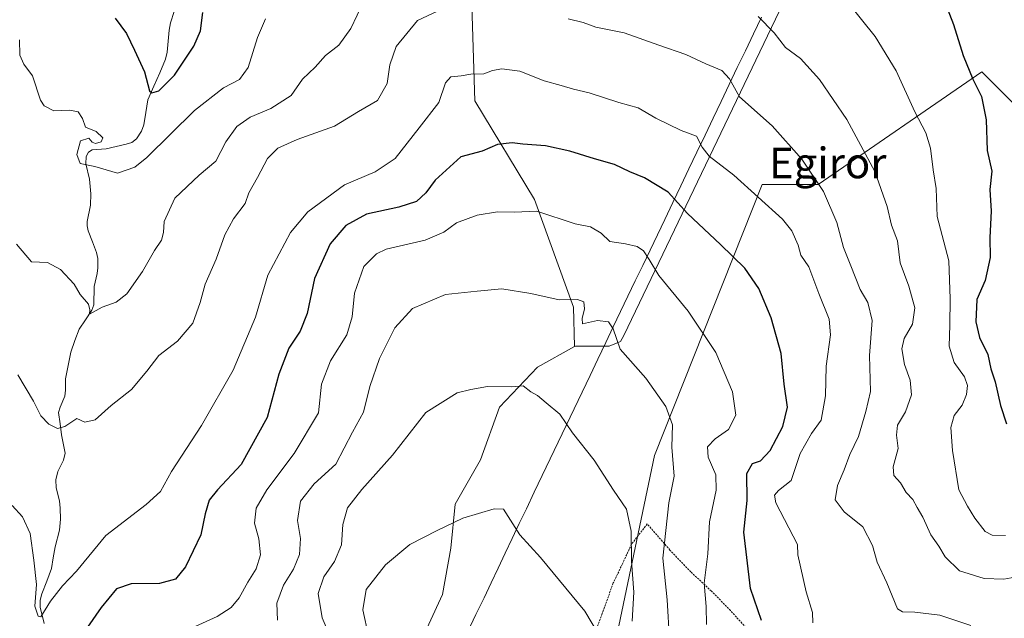
# Model space of a CAD drawing. Units: metres. Extents: x 583174 to 586611, y 4761323 to 4763680.
# Drawn here: x 584227 to 584484, y 4762476 to 4762633 of the extents above; entities that cross this region are included whole.
import ezdxf
from ezdxf.enums import TextEntityAlignment as Align

# ---------------------------------------------------------------- set-up
doc = ezdxf.new("R2010")
doc.units = ezdxf.units.M
doc.header["$MEASUREMENT"] = 0
doc.linetypes.add('TRAZOS', pattern=[0.75, 0.5, -0.25])
for name, color, linetype, lineweight in [('Alambrada', 19, 'TRAZOS', 0), ('Arbolado forestal CxS', 92, 'Continuous', 0), ('Corriente natural lineal', 142, 'Continuous', 13), ('Curva de nivel maestra', 36, 'Continuous', 30), ('Curva de nivel normal', 36, 'Continuous', 0), ('Entidad de ámbito territorial', 19, 'Continuous', 0), ('Entidad de ámbito territorial CxS', 92, 'Continuous', 0), ('Municipio', 9, 'Continuous', 13), ('Municipio CxS', 142, 'Continuous', 0), ('Pastizal CxS', 92, 'Continuous', 0), ('Prado CxS', 92, 'Continuous', 0), ('Texto cartográfico', 19, 'Continuous', 0)]:
    doc.layers.add(name, color=color, linetype=linetype, lineweight=lineweight)
doc.styles.add('Arial', font='txt', dxfattribs={"height": 0.2})

# ---------------------------------------------------------------- blocks, each defined once
blk = doc.blocks.new('*U152')
at = {"layer": 'Prado CxS', "color": 92, "linetype": 'Continuous', "lineweight": 0}
for points in [[(584331.0919, 4762468.0281, 425.5121), (584337.6997, 4762482.3445, 423.3503), (584339.9025, 4762494.4585, 421.5512), (584341.0041, 4762506.0219, 420.0089), (584347.6119, 4762517.5851, 418.5671), (584352.5677, 4762531.3509, 416.2853), (584362.4797, 4762541.8129, 414.3118), (584372.2123, 4762547.2197, 412.1304), (584372.3913, 4762547.3191, 412.1097), (584381.2015, 4762547.3189, 410.4722), (584384.1791, 4762548.5097, 409.8392), (584385.0561, 4762550.0721, 409.4991), (584446.9395, 4762679.3365, 371.6298), (584453.3717, 4762700.8507, 366.1401), (584476.7527, 4762701.2861, 369.0298), (584516.9317, 4762699.0609, 365.2733)], [(584683.3279, 4762608.8117, 330.898), (584663.6637, 4762583.9331, 332.3732), (584646.6433, 4762576.3039, 333.3976), (584635.9685, 4762568.0947, 334.8808), (584638.4259, 4762532.2871, 337.0534), (584638.4255, 4762494.1387, 343.0419), (584599.1035, 4762536.3961, 346.7038), (584583.2577, 4762561.0457, 348.5985), (584567.4113, 4762565.1541, 353.7071), (584558.0207, 4762570.4365, 352.853), (584550.3911, 4762571.0237, 352.5314), (584547.5299, 4762570.4105, 352.6842), (584535.5097, 4762567.8349, 354.6104), (584515.5363, 4762551.5215, 362.5572), (584505.3501, 4762562.8399, 364.0574), (584498.6679, 4762574.8669, 365.5859), (584493.3233, 4762604.2671, 368.4102), (584478.6235, 4762618.9667, 374.0688), (584435.8599, 4762589.5677, 390.2269), (584421.1599, 4762589.5681, 394.3085), (584393.0955, 4762518.7429, 411.5375), (584381.0669, 4762461.2803, 417.6619)]]:
    blk.add_polyline3d(points, dxfattribs=at)
blk = doc.blocks.new('*U156')
at = {"layer": 'Arbolado forestal CxS', "color": 92, "linetype": 'Continuous', "lineweight": 0}
blk.add_polyline3d([(584381.0669, 4762461.2803, 417.6619), (584393.0955, 4762518.7429, 411.5375), (584421.1599, 4762589.5681, 394.3085), (584435.8599, 4762589.5677, 390.2269), (584478.6235, 4762618.9667, 374.0688), (584493.3233, 4762604.2671, 368.4102), (584498.6679, 4762574.8669, 365.5859), (584505.3501, 4762562.8399, 364.0574), (584515.5363, 4762551.5215, 362.5572), (584535.5097, 4762567.8349, 354.6104), (584547.5299, 4762570.4105, 352.6842), (584550.3911, 4762571.0237, 352.5314), (584558.0207, 4762570.4365, 352.853), (584567.4113, 4762565.1541, 353.7071), (584583.2577, 4762561.0457, 348.5985), (584599.1035, 4762536.3961, 346.7038), (584638.4255, 4762494.1387, 343.0419), (584638.4259, 4762532.2871, 337.0534), (584635.9685, 4762568.0947, 334.8808), (584646.6433, 4762576.3039, 333.3976), (584663.6637, 4762583.9331, 332.3732), (584683.3279, 4762608.8117, 330.898)], dxfattribs=at)
blk = doc.blocks.new('*U181')
at = {"layer": 'Curva de nivel normal', "color": 36, "linetype": 'Continuous', "lineweight": 0}
blk.add_polyline3d([(584396.95, 4762470.5, 410), (584396.38, 4762480.97, 410), (584395.28, 4762491.84, 410), (584396.83, 4762506.36, 410), (584398.17, 4762513.32, 410), (584397.58, 4762520.87, 410), (584397.78, 4762526.68, 410), (584396.02, 4762531.54, 410), (584390.83, 4762538.94, 410), (584384.07, 4762546.51, 410), (584382.23, 4762551.77, 410), (584381.09, 4762553.63, 410), (584378.14, 4762553.97, 410), (584374.26, 4762553.14, 410), (584374.19, 4762554.5, 410), (584374.81, 4762557.02, 410), (584374.64, 4762558.85, 410), (584372.94, 4762559.48, 410), (584368.14, 4762559.38, 410), (584360.76, 4762561.04, 410), (584353.18, 4762562.23, 410), (584346.73, 4762561.67, 410), (584338.5, 4762560.82, 410), (584329.85, 4762557.1, 410), (584325.27, 4762552.09, 410), (584321.2, 4762544.02, 410), (584318.73, 4762536.71, 410), (584317, 4762530, 410), (584314.16, 4762524.83, 410), (584309.85, 4762516.4, 410), (584304.14, 4762511.32, 410), (584300.61, 4762506.76, 410), (584299.8, 4762501.76, 410), (584300.6, 4762497.06, 410), (584300.36, 4762492.86, 410), (584298.74, 4762488.96, 410), (584296.16, 4762484.85, 410), (584294.39, 4762480.11, 410), (584294.57, 4762475.64, 410)], dxfattribs=at)
blk = doc.blocks.new('*U185')
at = {"layer": 'Curva de nivel normal', "color": 36, "linetype": 'Continuous', "lineweight": 0}
blk.add_polyline3d([(584406.65, 4762474.53, 405), (584406.54, 4762479.28, 405), (584406.08, 4762485.33, 405), (584407.01, 4762493, 405), (584407.4, 4762501.34, 405), (584409.22, 4762509.66, 405), (584409.05, 4762513.64, 405), (584407.12, 4762518.26, 405), (584406.88, 4762520.97, 405), (584408.92, 4762523.04, 405), (584412.4, 4762525.51, 405), (584414.29, 4762529.26, 405), (584413.47, 4762535.36, 405), (584409.07, 4762545.62, 405), (584401.88, 4762556.42, 405), (584394.2, 4762565.74, 405), (584391.7, 4762569.91, 405), (584390.22, 4762572.17, 405), (584388.53, 4762573.34, 405), (584385.5, 4762573.98, 405), (584381.4, 4762574.65, 405), (584379.15, 4762576.8, 405), (584376.33, 4762578.44, 405), (584372.38, 4762579.26, 405), (584362.31, 4762582.52, 405), (584356.4, 4762582.27, 405), (584352.09, 4762582.42, 405), (584346.73, 4762581.52, 405), (584341.34, 4762579.55, 405), (584338.03, 4762577.1, 405), (584333.14, 4762574.99, 405), (584322.98, 4762572.6, 405), (584320.41, 4762571.4, 405), (584317.17, 4762568.08, 405), (584314.7, 4762561.16, 405), (584314.08, 4762554.92, 405), (584312.66, 4762550.22, 405), (584308.42, 4762543.43, 405), (584306.06, 4762537.35, 405), (584305.25, 4762529.84, 405), (584298.91, 4762519.2, 405), (584291.8, 4762509.77, 405), (584288.99, 4762504.94, 405), (584288.57, 4762500.99, 405), (584289.72, 4762496.92, 405), (584290.11, 4762492.72, 405), (584289.01, 4762489.07, 405), (584286.8, 4762485.59, 405), (584284.55, 4762481.47, 405), (584282.49, 4762478.99, 405), (584278.8, 4762476.66, 405), (584272.08, 4762473.6, 405)], dxfattribs=at)
blk = doc.blocks.new('*U225')
at = {"layer": 'Curva de nivel maestra', "color": 36, "linetype": 'Continuous', "lineweight": 30}
blk.add_polyline3d([(584421.04, 4762475.62, 400), (584418.15, 4762483.99, 400), (584416.39, 4762498.66, 400), (584417.29, 4762506.99, 400), (584417.17, 4762513.99, 400), (584418.66, 4762516.66, 400), (584420.79, 4762517.32, 400), (584423.28, 4762519.99, 400), (584426.56, 4762526.32, 400), (584427.79, 4762531.32, 400), (584426.92, 4762537.32, 400), (584426.12, 4762545.32, 400), (584423.58, 4762554.66, 400), (584420.36, 4762562.38, 400), (584416.67, 4762567.62, 400), (584410.34, 4762573.88, 400), (584401.72, 4762581.93, 400), (584396.63, 4762587.51, 400), (584390.5, 4762591.3, 400), (584386.62, 4762592.81, 400), (584382.66, 4762594.79, 400), (584377.42, 4762596.21, 400), (584370.94, 4762598.28, 400), (584364.61, 4762599.61, 400), (584358.7, 4762600.04, 400), (584355.85, 4762600.39, 400), (584352.08, 4762599.96, 400), (584348.06, 4762598.28, 400), (584342.49, 4762596.73, 400), (584335.81, 4762590.69, 400), (584333.34, 4762587.32, 400), (584330.88, 4762585.11, 400), (584326.3, 4762583.63, 400), (584317.82, 4762581.79, 400), (584312.41, 4762578.83, 400), (584308.35, 4762573.99, 400), (584304.28, 4762564.93, 400), (584302.36, 4762555.82, 400), (584300.48, 4762551.19, 400), (584297.5, 4762546.72, 400), (584294.92, 4762539.99, 400), (584291.88, 4762528.66, 400), (584285.11, 4762516.32, 400), (584278.86, 4762509.73, 400), (584276.73, 4762507.05, 400), (584275.67, 4762503.5, 400), (584274.55, 4762497.95, 400), (584270.52, 4762489.62, 400), (584267.89, 4762486.43, 400), (584263.74, 4762485.28, 400), (584256.36, 4762485.14, 400), (584252.51, 4762483.86, 400), (584248.52, 4762479.02, 400), (584242.78, 4762470.74, 400)], dxfattribs=at)
blk = doc.blocks.new('*U227')
at = {"layer": 'Curva de nivel maestra', "color": 36, "linetype": 'Continuous', "lineweight": 30}
for points in [[(584252.14, 4762632.97, 375), (584255.14, 4762629, 375), (584257.18, 4762624.66, 375), (584259.84, 4762618.98, 375), (584261.1, 4762614.04, 375), (584261.72, 4762613.49, 375), (584263.56, 4762614.03, 375), (584267.64, 4762618.09, 375), (584272.75, 4762625.66, 375), (584274.49, 4762629.71, 375), (584275.09, 4762634.51, 375)], [(584467.92, 4762639.98, 375), (584471.21, 4762631.33, 375), (584473.67, 4762623.26, 375), (584476.28, 4762617.02, 375), (584478.54, 4762612.53, 375), (584479.75, 4762606.42, 375), (584479.96, 4762598.42, 375), (584481.23, 4762592.99, 375), (584480.64, 4762588.22, 375), (584481, 4762582.55, 375), (584480.7, 4762575.66, 375), (584480.76, 4762570.49, 375), (584479.5, 4762564.48, 375), (584477.3, 4762559.45, 375), (584476.98, 4762553.68, 375), (584478, 4762549.56, 375), (584480.16, 4762545.13, 375), (584480.92, 4762541.32, 375), (584482.04, 4762537.99, 375), (584483.44, 4762531.74, 375), (584485.04, 4762527, 375)]]:
    blk.add_polyline3d(points, dxfattribs=at)

msp = doc.modelspace()

# ---------------------------------------------------------------- linework, layer by layer
at = {"layer": 'Alambrada', "color": 19, "linetype": 'TRAZOS', "lineweight": 0}
msp.add_polyline3d([(584418.53, 4762472.08, 401.09), (584412.89, 4762478.17, 402.35), (584407.93, 4762483.28, 404.13), (584402.55, 4762488.29, 406.11), (584397.1, 4762494, 408.7), (584391.17, 4762500.81, 412.8), (584387.07, 4762495.55, 414.82), (584384.68, 4762490.36, 416.15), (584382.3, 4762485.39, 417.97), (584379.37, 4762477.38, 419.21), (584376.6, 4762469.73, 420.71)], dxfattribs=at)
at = {"layer": 'Arbolado forestal CxS', "color": 92, "linetype": 'Continuous', "lineweight": 0}
for points in [[(584214.93, 4762794.75, 375.95), (584237.15, 4762795.12, 372.15), (584259.14, 4762776.8, 369.91), (584260.32, 4762775.82, 369.68), (584281.93, 4762755.41, 362.87), (584286.76, 4762750.85, 361.48), (584318.34, 4762731.03, 355.44), (584329.78, 4762704.88, 366.25), (584340.85, 4762703.09, 367.62), (584345.33, 4762676.24, 378.29), (584345.33, 4762636.39, 391.52), (584346.11, 4762611.39, 398.19), (584361.73, 4762585.6, 405.11), (584371.89, 4762557.47, 410.11), (584372.21, 4762547.22, 412.13), (584362.48, 4762541.81, 414.31), (584352.57, 4762531.35, 416.29), (584347.61, 4762517.59, 418.57), (584341, 4762506.02, 420.01), (584339.9, 4762494.46, 421.55), (584337.7, 4762482.34, 423.35), (584331.09, 4762468.03, 425.51)], [(584340.85, 4762703.09, 367.62), (584345.33, 4762676.24, 378.29), (584345.33, 4762636.39, 391.52), (584346.11, 4762611.39, 398.19), (584361.73, 4762585.6, 405.11), (584371.89, 4762557.47, 410.11), (584372.21, 4762547.22, 412.13)], [(584683.33, 4762608.81, 330.9), (584663.66, 4762583.93, 332.37), (584646.64, 4762576.3, 333.4), (584635.97, 4762568.09, 334.88), (584638.43, 4762532.29, 337.05), (584638.43, 4762494.14, 343.04), (584599.1, 4762536.4, 346.7), (584583.26, 4762561.05, 348.6), (584567.41, 4762565.15, 353.71), (584558.02, 4762570.44, 352.85), (584550.39, 4762571.02, 352.53), (584547.53, 4762570.41, 352.68), (584535.51, 4762567.83, 354.61), (584515.54, 4762551.52, 362.56), (584505.35, 4762562.84, 364.06), (584498.67, 4762574.87, 365.59), (584493.32, 4762604.27, 368.41), (584478.62, 4762618.97, 374.07), (584435.86, 4762589.57, 390.23), (584421.16, 4762589.57, 394.31), (584393.1, 4762518.74, 411.54), (584381.07, 4762461.28, 417.66)], [(584372.21, 4762547.22, 412.13), (584362.48, 4762541.81, 414.31), (584352.57, 4762531.35, 416.29), (584347.61, 4762517.59, 418.57), (584341, 4762506.02, 420.01), (584339.9, 4762494.46, 421.55), (584337.7, 4762482.34, 423.35), (584331.09, 4762468.03, 425.51), (584325.03, 4762454.81, 427.19), (584318.98, 4762445.45, 428.1), (584314.02, 4762433.89, 429.75), (584313.47, 4762426.73, 430.97), (584316.36, 4762413.88, 432.59)]]:
    msp.add_polyline3d(points, dxfattribs=at)
at = {"layer": 'Corriente natural lineal', "color": 142, "linetype": 'Continuous', "lineweight": 13}
msp.add_polyline3d([(584233.64, 4762474.81, 395.62), (584232.59, 4762479.09, 394.92), (584232.6, 4762480.88, 394.92), (584233.01, 4762482.56, 394.89), (584234.28, 4762485.87, 394.35), (584235.55, 4762489.17, 393.49), (584236, 4762492, 392.93), (584236.45, 4762494.83, 392.4), (584237.63, 4762499.17, 392.18), (584237.89, 4762502.04, 392.13), (584237.83, 4762504.95, 392), (584237.6, 4762506.84, 391.89), (584236.75, 4762510.22, 391.67), (584236.64, 4762512.34, 391.6), (584237.2, 4762514.5, 391.49), (584238.68, 4762517.48, 391.17), (584239.06, 4762519.34, 390.92), (584238.16, 4762524.08, 390.3), (584237.77, 4762527, 389.93), (584237.38, 4762529.92, 389.6), (584237.77, 4762531.34, 389.45), (584238.98, 4762534.21, 389.06), (584239.19, 4762535.81, 388.84), (584239.21, 4762538.76, 388.46), (584239.88, 4762542.26, 388.01), (584240.56, 4762545.75, 387.37), (584241.65, 4762548.73, 386.57), (584242.74, 4762551.7, 386.08), (584244.42, 4762554.19, 385.41), (584246.09, 4762556.69, 384.89), (584246.62, 4762558.08, 384.68), (584246.65, 4762562.9, 384.29), (584247.46, 4762566.23, 383.9), (584247.67, 4762567.79, 383.71), (584247.62, 4762570.18, 383.3), (584247.31, 4762571.72, 382.97), (584246.23, 4762574.55, 382.36), (584245.15, 4762577.39, 382.05), (584244.87, 4762578.73, 381.84), (584244.89, 4762579.87, 381.57), (584245.69, 4762584.15, 380.58), (584245.8, 4762587.06, 380.42), (584245.48, 4762590.93, 380.34), (584244.5, 4762594.97, 380.09), (584244.61, 4762596.87, 379.8), (584245.16, 4762597.94, 379.57), (584246.17, 4762598.61, 379.33), (584249.81, 4762598.83, 379.02), (584252.42, 4762599.45, 378.69), (584255.04, 4762600.06, 378.04), (584256.48, 4762600.54, 377.68), (584257.72, 4762601.47, 377.74), (584259.03, 4762603.48, 377.36), (584259.63, 4762605.1, 376.91), (584260.17, 4762608.38, 376.11), (584260.72, 4762611.66, 375.38), (584262.26, 4762615.19, 374.8), (584263.8, 4762618.73, 374.21), (584265.33, 4762622.27, 373.33), (584265.73, 4762624.11, 373.02), (584266, 4762627, 372.92), (584266.27, 4762629.89, 372.64), (584266.63, 4762631.74, 372.3), (584267.6, 4762634.76, 372.06)], dxfattribs=at)
at = {"layer": 'Curva de nivel normal', "color": 36, "linetype": 'Continuous', "lineweight": 0}
for points in [[(584317.02, 4762637.24, 385), (584313.73, 4762630.33, 385), (584310.61, 4762625.91, 385), (584307.11, 4762623.2, 385), (584304.45, 4762620.15, 385), (584301.11, 4762617.03, 385), (584298.11, 4762612.75, 385), (584292.81, 4762609.37, 385), (584287.43, 4762607.13, 385), (584283.98, 4762604.68, 385), (584281.06, 4762600.66, 385), (584278.47, 4762595.6, 385), (584274.11, 4762591.94, 385), (584267.73, 4762585.92, 385), (584264.94, 4762579.82, 385), (584264.78, 4762576.99, 385), (584264.26, 4762574.99, 385), (584262.4, 4762572.32, 385), (584259.3, 4762566.83, 385), (584255.25, 4762560.97, 385), (584252.45, 4762558.76, 385), (584248.74, 4762557.46, 385), (584245.44, 4762555.62, 385), (584245.55, 4762556.76, 385), (584245.16, 4762558.22, 385), (584243.04, 4762560.8, 385), (584241.45, 4762563.46, 385), (584237.9, 4762567.33, 385), (584234.49, 4762569.16, 385), (584230.34, 4762569.33, 385), (584226.4, 4762573.94, 385)], [(584338.78, 4762635.95, 390), (584331.11, 4762632.35, 390), (584325.61, 4762625.56, 390), (584323.91, 4762620.76, 390), (584323.26, 4762615.9, 390), (584320.69, 4762611.47, 390), (584315.71, 4762608.6, 390), (584309.49, 4762604.77, 390), (584299.69, 4762601.27, 390), (584294.64, 4762598.99, 390), (584291.97, 4762596.32, 390), (584289.32, 4762591.32, 390), (584287.06, 4762587.32, 390), (584286.1, 4762584.56, 390), (584283.12, 4762580.58, 390), (584280.78, 4762576.39, 390), (584278.51, 4762570, 390), (584275.68, 4762563.49, 390), (584274.41, 4762558.68, 390), (584272.42, 4762553.31, 390), (584268.47, 4762548.59, 390), (584263.53, 4762544.87, 390), (584260.47, 4762540.72, 390), (584256.45, 4762535.95, 390), (584251.11, 4762531.8, 390), (584246.92, 4762528.06, 390), (584244.24, 4762527.43, 390), (584242.13, 4762528.34, 390), (584239.03, 4762526.31, 390), (584237.13, 4762525.75, 390), (584234.82, 4762526.86, 390), (584232.74, 4762529.07, 390), (584230.86, 4762532.87, 390), (584226.74, 4762539.79, 390)], [(584484.78, 4762497.83, 380), (584481.3, 4762497.89, 380), (584479.47, 4762498.81, 380), (584476.77, 4762502.31, 380), (584474.86, 4762505.5, 380), (584472.62, 4762509.72, 380), (584470.9, 4762520.05, 380), (584470.51, 4762526, 380), (584471.37, 4762529.14, 380), (584473.42, 4762531.86, 380), (584474.61, 4762534.61, 380), (584474.83, 4762536.98, 380), (584474.1, 4762539.28, 380), (584471.37, 4762542.98, 380), (584470.03, 4762547.26, 380), (584470.25, 4762552.75, 380), (584470.32, 4762559.62, 380), (584469.96, 4762569.61, 380), (584466.96, 4762581.13, 380), (584466.64, 4762588.52, 380), (584465.87, 4762593.4, 380), (584465.18, 4762598.98, 380), (584464, 4762603.07, 380), (584461.1, 4762608.53, 380), (584456.19, 4762619.27, 380), (584450.76, 4762628.24, 380), (584443.56, 4762637.12, 380)], [(584494.91, 4762488.29, 385), (584484.31, 4762486.38, 385), (584479.18, 4762486.58, 385), (584472.79, 4762488.56, 385), (584468.99, 4762492.21, 385), (584467.32, 4762494.99, 385), (584465.23, 4762497.98, 385), (584463.19, 4762502.6, 385), (584461.7, 4762505.1, 385), (584460.56, 4762507.17, 385), (584458.8, 4762509.06, 385), (584457.33, 4762511.54, 385), (584455.62, 4762513.45, 385), (584455.46, 4762515.74, 385), (584456.76, 4762520.53, 385), (584456.27, 4762524.04, 385), (584456.58, 4762526.6, 385), (584458.65, 4762530.08, 385), (584460.2, 4762534.55, 385), (584459.87, 4762538.41, 385), (584458.37, 4762542.46, 385), (584457.67, 4762546.55, 385), (584458.32, 4762549.32, 385), (584460.45, 4762552.99, 385), (584461.08, 4762557.32, 385), (584459.56, 4762562.99, 385), (584457.21, 4762569.03, 385), (584456.54, 4762574.78, 385), (584454.96, 4762578.93, 385), (584453.86, 4762583.78, 385), (584450.65, 4762592.95, 385), (584443.32, 4762606.53, 385), (584436.16, 4762616.98, 385), (584431.19, 4762622.48, 385), (584427.29, 4762625.33, 385), (584424.36, 4762629.18, 385), (584420.18, 4762633.44, 385)], [(584291.47, 4762632.82, 380), (584289.32, 4762627.94, 380), (584286.94, 4762620.08, 380), (584284.61, 4762616.97, 380), (584280.44, 4762614.82, 380), (584272.91, 4762608.9, 380), (584260.4, 4762596.55, 380), (584257.26, 4762594.04, 380), (584252.74, 4762592.52, 380), (584246.89, 4762594.2, 380), (584243.01, 4762595.04, 380), (584242.11, 4762597.39, 380), (584243.11, 4762600.98, 380), (584245.28, 4762601.62, 380), (584246.16, 4762600.56, 380), (584247, 4762600.25, 380), (584248.53, 4762600.69, 380), (584248.91, 4762601.73, 380), (584247.19, 4762603.4, 380), (584244.44, 4762604.47, 380), (584243.64, 4762606.79, 380), (584242.47, 4762608.53, 380), (584240.28, 4762608.93, 380), (584236.18, 4762608.76, 380), (584233.65, 4762610.07, 380), (584232.66, 4762611.54, 380), (584230.59, 4762617.91, 380), (584228.31, 4762620.99, 380), (584227.29, 4762623.33, 380), (584227.15, 4762627.29, 380)], [(584475.72, 4762474.27, 390), (584467.62, 4762477, 390), (584461.1, 4762477.75, 390), (584457.84, 4762477.82, 390), (584456.57, 4762478.68, 390), (584453.79, 4762485.42, 390), (584451.28, 4762490.85, 390), (584450, 4762495.22, 390), (584447.46, 4762500.1, 390), (584442.6, 4762503.97, 390), (584440.29, 4762507.15, 390), (584440.84, 4762510.86, 390), (584442.65, 4762514.96, 390), (584444.08, 4762518.99, 390), (584446.34, 4762523.66, 390), (584448.25, 4762530.19, 390), (584449.49, 4762535.46, 390), (584449.22, 4762544.81, 390), (584449.94, 4762553.98, 390), (584448.82, 4762558.68, 390), (584446.81, 4762562.09, 390), (584444.4, 4762568.28, 390), (584442.46, 4762573.09, 390), (584440.71, 4762579.58, 390), (584437.2, 4762587.74, 390), (584431.56, 4762596.18, 390), (584423.8, 4762604.84, 390), (584415.26, 4762612.42, 390), (584412.66, 4762617.1, 390), (584410.7, 4762619.33, 390), (584406.5, 4762621.04, 390), (584401.24, 4762623.54, 390), (584394.24, 4762625.93, 390), (584385.11, 4762629.18, 390), (584377.78, 4762630.68, 390), (584374.45, 4762631.83, 390), (584370.52, 4762632.79, 390)], [(584434.4, 4762474.99, 395), (584434.34, 4762477.64, 395), (584432.72, 4762483.1, 395), (584430.55, 4762492.76, 395), (584430.45, 4762495.41, 395), (584424.76, 4762506.3, 395), (584424.41, 4762508.35, 395), (584425.46, 4762509.52, 395), (584428.81, 4762512.2, 395), (584431.11, 4762519.21, 395), (584434.09, 4762524.47, 395), (584436.61, 4762527.92, 395), (584437.75, 4762534.3, 395), (584437.88, 4762542.09, 395), (584439.03, 4762550.24, 395), (584438.68, 4762554.37, 395), (584436.04, 4762561.06, 395), (584433.39, 4762568, 395), (584431.3, 4762571.05, 395), (584430.62, 4762573.67, 395), (584428.94, 4762577.46, 395), (584426.51, 4762580.48, 395), (584413.78, 4762591.95, 395), (584407.39, 4762596.9, 395), (584405.55, 4762599.29, 395), (584404.03, 4762602.13, 395), (584400.06, 4762603.66, 395), (584393.45, 4762606.83, 395), (584388.78, 4762609.54, 395), (584383.78, 4762610.95, 395), (584375.99, 4762613.5, 395), (584371.94, 4762614.42, 395), (584368.65, 4762615.44, 395), (584364.22, 4762616.66, 395), (584357.89, 4762619.11, 395), (584353.22, 4762619.78, 395), (584350.78, 4762619.32, 395), (584348.45, 4762618.44, 395), (584345.11, 4762618.39, 395), (584342.57, 4762617.96, 395), (584339.9, 4762617.63, 395), (584338.48, 4762616.12, 395), (584336.7, 4762610.99, 395), (584331.59, 4762604.32, 395), (584325.29, 4762596.31, 395), (584320.11, 4762592.88, 395), (584312.11, 4762589.47, 395), (584302.5, 4762582.37, 395), (584298.01, 4762577.01, 395), (584292.02, 4762565.8, 395), (584288.8, 4762554.89, 395), (584283.01, 4762541.02, 395), (584274.7, 4762526.56, 395), (584266.91, 4762514.55, 395), (584264, 4762509.32, 395), (584260.27, 4762505.86, 395), (584249.76, 4762497.8, 395), (584242.05, 4762488.52, 395), (584238.39, 4762484.66, 395), (584235.23, 4762480.63, 395), (584232.77, 4762476.55, 395), (584232.04, 4762476.74, 395), (584231.15, 4762479.3, 395), (584231.64, 4762484.99, 395), (584230.94, 4762491.34, 395), (584229.99, 4762498.33, 395), (584227.97, 4762502.66, 395), (584225.22, 4762505.66, 395)], [(584309.66, 4762468.32, 415), (584306.26, 4762476.32, 415), (584305.18, 4762482.66, 415), (584306.68, 4762486.99, 415), (584309.44, 4762490.99, 415), (584311.27, 4762495.32, 415), (584311.61, 4762500.66, 415), (584312.84, 4762504.99, 415), (584316.6, 4762509.85, 415), (584324.64, 4762518.82, 415), (584333.37, 4762529.91, 415), (584341.51, 4762535.06, 415), (584345.11, 4762535.96, 415), (584349.45, 4762536.71, 415), (584355.78, 4762536.63, 415), (584358.78, 4762536.89, 415), (584360.72, 4762535.35, 415), (584362.47, 4762534.35, 415), (584364.76, 4762532.45, 415), (584368.38, 4762529.51, 415), (584371.61, 4762524.6, 415), (584377.29, 4762517.49, 415), (584382.37, 4762509.69, 415), (584385.73, 4762504.7, 415), (584386.95, 4762498.94, 415), (584387.02, 4762491.06, 415), (584387.7, 4762483.02, 415), (584387.2, 4762475.44, 415)], [(584318.32, 4762471.56, 420), (584316.83, 4762478.35, 420), (584317.71, 4762483.72, 420), (584322.78, 4762490.14, 420), (584329.11, 4762495.44, 420), (584336.33, 4762499.15, 420), (584342.99, 4762502.29, 420), (584351.17, 4762504.74, 420), (584353.58, 4762504.69, 420), (584357.91, 4762497.99, 420), (584363.26, 4762492.06, 420), (584374.83, 4762477.99, 420), (584378.67, 4762471.55, 420)]]:
    msp.add_polyline3d(points, dxfattribs=at)
at = {"layer": 'Entidad de ámbito territorial', "color": 19, "linetype": 'Continuous', "lineweight": 0}
msp.add_polyline3d([(584421.03, 4762633.29, 384.77), (584418.93, 4762628.88, 385.9), (584416.82, 4762624.47, 387.24), (584414.71, 4762620.06, 388.57), (584412.6, 4762615.66, 390.04), (584410.49, 4762611.25, 391.1), (584408.39, 4762606.84, 392.53), (584406.28, 4762602.43, 394.15), (584404.17, 4762598.02, 395.42), (584402.06, 4762593.62, 397.07), (584399.96, 4762589.21, 398.54), (584397.85, 4762584.8, 400.25), (584395.74, 4762580.39, 401.7), (584393.82, 4762576.38, 403.14), (584391.9, 4762572.36, 404.46), (584389.98, 4762568.35, 405.27), (584388.06, 4762564.33, 406.34), (584386.14, 4762560.31, 407.44), (584384.22, 4762556.3, 408.58), (584382.3, 4762552.29, 409.74), (584380.38, 4762548.27, 410.3), (584378.3, 4762543.92, 411.32), (584376.22, 4762539.58, 412.29), (584374.14, 4762535.23, 413.12), (584372.06, 4762530.88, 414.07), (584369.99, 4762526.54, 414.92), (584367.91, 4762522.19, 415.77), (584365.83, 4762517.84, 416.64), (584363.75, 4762513.49, 417.46), (584361.67, 4762509.15, 418.11), (584359.59, 4762504.8, 418.92), (584357.75, 4762500.93, 419.61), (584355.9, 4762497.05, 420.2), (584354.06, 4762493.18, 420.77), (584352.22, 4762489.3, 421.54), (584350.37, 4762485.43, 422.08), (584348.53, 4762481.55, 422.79), (584346.42, 4762477.13, 423.51), (584344.32, 4762472.71, 423.94)], dxfattribs=at)
at = {"layer": 'Entidad de ámbito territorial CxS', "color": 92, "linetype": 'Continuous', "lineweight": 0}
msp.add_polyline3d([(584344.32, 4762472.71, 423.94), (584346.42, 4762477.13, 423.51), (584348.53, 4762481.55, 422.79), (584350.37, 4762485.43, 422.08), (584352.22, 4762489.3, 421.54), (584354.06, 4762493.18, 420.77), (584355.9, 4762497.05, 420.2), (584357.75, 4762500.93, 419.61), (584359.59, 4762504.8, 418.92), (584361.67, 4762509.15, 418.11), (584363.75, 4762513.49, 417.46), (584365.83, 4762517.84, 416.64), (584367.91, 4762522.19, 415.77), (584369.99, 4762526.54, 414.92), (584372.06, 4762530.88, 414.07), (584374.14, 4762535.23, 413.12), (584376.22, 4762539.58, 412.29), (584378.3, 4762543.92, 411.32), (584380.38, 4762548.27, 410.3), (584382.3, 4762552.29, 409.74), (584384.22, 4762556.3, 408.58), (584386.14, 4762560.31, 407.44), (584388.06, 4762564.33, 406.34), (584389.98, 4762568.35, 405.27), (584391.9, 4762572.36, 404.46), (584393.82, 4762576.38, 403.14), (584395.74, 4762580.39, 401.7), (584397.85, 4762584.8, 400.25), (584399.96, 4762589.21, 398.54), (584402.06, 4762593.62, 397.07), (584404.17, 4762598.02, 395.42), (584406.28, 4762602.43, 394.15), (584408.39, 4762606.84, 392.53), (584410.49, 4762611.25, 391.1), (584412.6, 4762615.66, 390.04), (584414.71, 4762620.06, 388.57), (584416.82, 4762624.47, 387.24), (584418.93, 4762628.88, 385.9), (584421.03, 4762633.29, 384.77)], dxfattribs=at)
at = {"layer": 'Municipio', "color": 9, "linetype": 'Continuous', "lineweight": 13}
msp.add_polyline3d([(584421.03, 4762633.29, 384.77), (584418.93, 4762628.88, 385.9), (584416.82, 4762624.47, 387.24), (584414.71, 4762620.06, 388.57), (584412.6, 4762615.66, 390.04), (584410.49, 4762611.25, 391.1), (584408.39, 4762606.84, 392.53), (584406.28, 4762602.43, 394.15), (584404.17, 4762598.02, 395.42), (584402.06, 4762593.62, 397.07), (584399.96, 4762589.21, 398.54), (584397.85, 4762584.8, 400.25), (584395.74, 4762580.39, 401.7), (584393.82, 4762576.38, 403.14), (584391.9, 4762572.36, 404.46), (584389.98, 4762568.35, 405.27), (584388.06, 4762564.33, 406.34), (584386.14, 4762560.31, 407.44), (584384.22, 4762556.3, 408.58), (584382.3, 4762552.29, 409.74), (584380.38, 4762548.27, 410.3), (584378.3, 4762543.92, 411.32), (584376.22, 4762539.58, 412.29), (584374.14, 4762535.23, 413.12), (584372.06, 4762530.88, 414.07), (584369.99, 4762526.54, 414.92), (584367.91, 4762522.19, 415.77), (584365.83, 4762517.84, 416.64), (584363.75, 4762513.49, 417.46), (584361.67, 4762509.15, 418.11), (584359.59, 4762504.8, 418.92), (584357.75, 4762500.93, 419.61), (584355.9, 4762497.05, 420.2), (584354.06, 4762493.18, 420.77), (584352.22, 4762489.3, 421.54), (584350.37, 4762485.43, 422.08), (584348.53, 4762481.55, 422.79), (584346.42, 4762477.13, 423.51), (584344.32, 4762472.71, 423.94)], dxfattribs=at)
msp.add_polyline3d([(584421.03, 4762633.29, 384.77), (584418.93, 4762628.88, 385.9), (584416.82, 4762624.47, 387.24), (584414.71, 4762620.06, 388.57), (584412.6, 4762615.66, 390.04), (584410.49, 4762611.25, 391.1), (584408.39, 4762606.84, 392.53), (584406.28, 4762602.43, 394.15), (584404.17, 4762598.02, 395.42), (584402.06, 4762593.62, 397.07), (584399.96, 4762589.21, 398.54), (584397.85, 4762584.8, 400.25), (584395.74, 4762580.39, 401.7), (584393.82, 4762576.38, 403.14), (584391.9, 4762572.36, 404.46), (584389.98, 4762568.35, 405.27), (584388.06, 4762564.33, 406.34), (584386.14, 4762560.31, 407.44), (584384.22, 4762556.3, 408.58), (584382.3, 4762552.29, 409.74), (584380.38, 4762548.27, 410.3), (584378.3, 4762543.92, 411.32), (584376.22, 4762539.58, 412.29), (584374.14, 4762535.23, 413.12), (584372.06, 4762530.88, 414.07), (584369.99, 4762526.54, 414.92), (584367.91, 4762522.19, 415.77), (584365.83, 4762517.84, 416.64), (584363.75, 4762513.49, 417.46), (584361.67, 4762509.15, 418.11), (584359.59, 4762504.8, 418.92), (584357.75, 4762500.93, 419.61), (584355.9, 4762497.05, 420.2), (584354.06, 4762493.18, 420.77), (584352.22, 4762489.3, 421.54), (584350.37, 4762485.43, 422.08), (584348.53, 4762481.55, 422.79), (584346.42, 4762477.13, 423.51), (584344.32, 4762472.71, 423.94)], dxfattribs=at)
at = {"layer": 'Municipio CxS', "color": 142, "linetype": 'Continuous', "lineweight": 0}
for points in [[(584344.32, 4762472.71, 423.94), (584346.42, 4762477.13, 423.51), (584348.53, 4762481.55, 422.79), (584350.37, 4762485.43, 422.08), (584352.22, 4762489.3, 421.54), (584354.06, 4762493.18, 420.77), (584355.9, 4762497.05, 420.2), (584357.75, 4762500.93, 419.61), (584359.59, 4762504.8, 418.92), (584361.67, 4762509.15, 418.11), (584363.75, 4762513.49, 417.46), (584365.83, 4762517.84, 416.64), (584367.91, 4762522.19, 415.77), (584369.99, 4762526.54, 414.92), (584372.06, 4762530.88, 414.07), (584374.14, 4762535.23, 413.12), (584376.22, 4762539.58, 412.29), (584378.3, 4762543.92, 411.32), (584380.38, 4762548.27, 410.3), (584382.3, 4762552.29, 409.74), (584384.22, 4762556.3, 408.58), (584386.14, 4762560.31, 407.44), (584388.06, 4762564.33, 406.34), (584389.98, 4762568.35, 405.27), (584391.9, 4762572.36, 404.46), (584393.82, 4762576.38, 403.14), (584395.74, 4762580.39, 401.7), (584397.85, 4762584.8, 400.25), (584399.96, 4762589.21, 398.54), (584402.06, 4762593.62, 397.07), (584404.17, 4762598.02, 395.42), (584406.28, 4762602.43, 394.15), (584408.39, 4762606.84, 392.53), (584410.49, 4762611.25, 391.1), (584412.6, 4762615.66, 390.04), (584414.71, 4762620.06, 388.57), (584416.82, 4762624.47, 387.24), (584418.93, 4762628.88, 385.9), (584421.03, 4762633.29, 384.77)], [(584421.03, 4762633.29, 384.77), (584418.93, 4762628.88, 385.9), (584416.82, 4762624.47, 387.24), (584414.71, 4762620.06, 388.57), (584412.6, 4762615.66, 390.04), (584410.49, 4762611.25, 391.1), (584408.39, 4762606.84, 392.53), (584406.28, 4762602.43, 394.15), (584404.17, 4762598.02, 395.42), (584402.06, 4762593.62, 397.07), (584399.96, 4762589.21, 398.54), (584397.85, 4762584.8, 400.25), (584395.74, 4762580.39, 401.7), (584393.82, 4762576.38, 403.14), (584391.9, 4762572.36, 404.46), (584389.98, 4762568.35, 405.27), (584388.06, 4762564.33, 406.34), (584386.14, 4762560.31, 407.44), (584384.22, 4762556.3, 408.58), (584382.3, 4762552.29, 409.74), (584380.38, 4762548.27, 410.3), (584378.3, 4762543.92, 411.32), (584376.22, 4762539.58, 412.29), (584374.14, 4762535.23, 413.12), (584372.06, 4762530.88, 414.07), (584369.99, 4762526.54, 414.92), (584367.91, 4762522.19, 415.77), (584365.83, 4762517.84, 416.64), (584363.75, 4762513.49, 417.46), (584361.67, 4762509.15, 418.11), (584359.59, 4762504.8, 418.92), (584357.75, 4762500.93, 419.61), (584355.9, 4762497.05, 420.2), (584354.06, 4762493.18, 420.77), (584352.22, 4762489.3, 421.54), (584350.37, 4762485.43, 422.08), (584348.53, 4762481.55, 422.79), (584346.42, 4762477.13, 423.51), (584344.32, 4762472.71, 423.94)]]:
    msp.add_polyline3d(points, dxfattribs=at)
at = {"layer": 'Pastizal CxS', "color": 92, "linetype": 'Continuous', "lineweight": 0}
msp.add_polyline3d([(584372.21, 4762547.22, 412.13), (584371.89, 4762557.47, 410.11), (584361.73, 4762585.6, 405.11), (584346.11, 4762611.39, 398.19), (584345.33, 4762636.39, 391.52), (584345.33, 4762676.24, 378.29), (584340.85, 4762703.09, 367.62), (584426.21, 4762689.33, 370.97), (584446.94, 4762679.34, 371.63), (584385.06, 4762550.07, 409.5), (584384.18, 4762548.51, 409.84), (584381.2, 4762547.32, 410.47), (584372.39, 4762547.32, 412.11), (584372.21, 4762547.22, 412.13)], close=True, dxfattribs=at)
for points in [[(584340.85, 4762703.09, 367.62), (584345.33, 4762676.24, 378.29), (584345.33, 4762636.39, 391.52), (584346.11, 4762611.39, 398.19), (584361.73, 4762585.6, 405.11), (584371.89, 4762557.47, 410.11), (584372.21, 4762547.22, 412.13)], [(584446.94, 4762679.34, 371.63), (584385.06, 4762550.07, 409.5), (584384.18, 4762548.51, 409.84), (584381.2, 4762547.32, 410.47), (584372.39, 4762547.32, 412.11), (584372.21, 4762547.22, 412.13)]]:
    msp.add_polyline3d(points, dxfattribs=at)
at = {"layer": 'Prado CxS', "color": 92, "linetype": 'Continuous', "lineweight": 0}
for points in [[(584446.94, 4762679.34, 371.63), (584385.06, 4762550.07, 409.5), (584384.18, 4762548.51, 409.84), (584381.2, 4762547.32, 410.47), (584372.39, 4762547.32, 412.11), (584372.21, 4762547.22, 412.13)], [(584683.33, 4762608.81, 330.9), (584663.66, 4762583.93, 332.37), (584646.64, 4762576.3, 333.4), (584635.97, 4762568.09, 334.88), (584638.43, 4762532.29, 337.05), (584638.43, 4762494.14, 343.04), (584599.1, 4762536.4, 346.7), (584583.26, 4762561.05, 348.6), (584567.41, 4762565.15, 353.71), (584558.02, 4762570.44, 352.85), (584550.39, 4762571.02, 352.53), (584547.53, 4762570.41, 352.68), (584535.51, 4762567.83, 354.61), (584515.54, 4762551.52, 362.56), (584505.35, 4762562.84, 364.06), (584498.67, 4762574.87, 365.59), (584493.32, 4762604.27, 368.41), (584478.62, 4762618.97, 374.07), (584435.86, 4762589.57, 390.23), (584421.16, 4762589.57, 394.31), (584393.1, 4762518.74, 411.54), (584381.07, 4762461.28, 417.66)], [(584372.21, 4762547.22, 412.13), (584362.48, 4762541.81, 414.31), (584352.57, 4762531.35, 416.29), (584347.61, 4762517.59, 418.57), (584341, 4762506.02, 420.01), (584339.9, 4762494.46, 421.55), (584337.7, 4762482.34, 423.35), (584331.09, 4762468.03, 425.51), (584325.03, 4762454.81, 427.19), (584318.98, 4762445.45, 428.1), (584314.02, 4762433.89, 429.75), (584313.47, 4762426.73, 430.97), (584316.36, 4762413.88, 432.59)]]:
    msp.add_polyline3d(points, dxfattribs=at)

# ---------------------------------------------------------------- block references
at = {"layer": 'Arbolado forestal CxS', "color": 92, "linetype": 'Continuous', "lineweight": 0}
msp.add_blockref('*U156', (0, 0), dxfattribs=at)
at = {"layer": 'Curva de nivel maestra', "color": 36, "linetype": 'Continuous', "lineweight": 30}
for name in ['*U227', '*U225']:
    msp.add_blockref(name, (0, 0), dxfattribs=at)
at = {"layer": 'Curva de nivel normal', "color": 36, "linetype": 'Continuous', "lineweight": 0}
for name in ['*U185', '*U181']:
    msp.add_blockref(name, (0, 0), dxfattribs=at)
at = {"layer": 'Prado CxS', "color": 92, "linetype": 'Continuous', "lineweight": 0}
msp.add_blockref('*U152', (0, 0), dxfattribs=at)

# ---------------------------------------------------------------- texts
at = {"layer": 'Texto cartográfico', "color": 19, "linetype": 'Continuous', "lineweight": 0, "style": 'Arial'}
msp.add_text('Egiror', height=8, dxfattribs=at).set_placement((584438.34, 4762595.16), align=Align.MIDDLE_CENTER)

doc.saveas('drawing.dxf')
